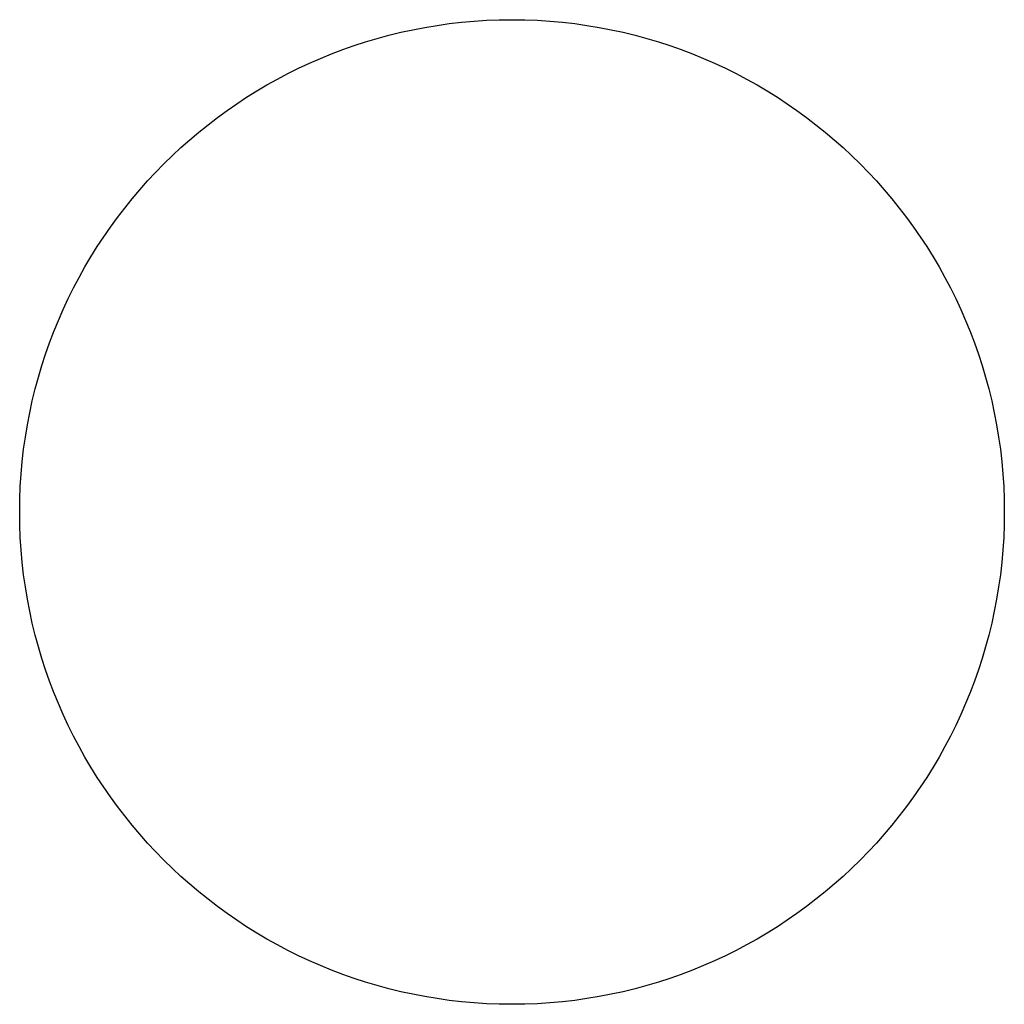
# Model space of a CAD drawing. Units: inches. Extents: x 0 to 252295, y 0 to 722093.
# Drawn here: x 0 to 0, y 0 to 0 of the extents above; entities that cross this region are included whole.
import ezdxf

# ---------------------------------------------------------------- set-up
doc = ezdxf.new("R2010")
doc.units = ezdxf.units.IN
doc.header["$MEASUREMENT"] = 0
doc.header["$PDMODE"] = 33
doc.header["$PDSIZE"] = -3
doc.layers.add('NATAK_POINTS', color=212, linetype='Continuous')

msp = doc.modelspace()

# ---------------------------------------------------------------- linework, layer by layer
at = {"layer": 'NATAK_POINTS'}
msp.add_point((0, 0), dxfattribs=at)
msp.add_point((0, 0), dxfattribs=at)
msp.add_point((0, 0), dxfattribs=at)
msp.add_point((0, 0), dxfattribs=at)
msp.add_point((0, 0), dxfattribs=at)
msp.add_point((0, 0), dxfattribs=at)
msp.add_point((0, 0), dxfattribs=at)
msp.add_point((0, 0), dxfattribs=at)
msp.add_point((0, 0), dxfattribs=at)
msp.add_point((0, 0), dxfattribs=at)
msp.add_point((0, 0), dxfattribs=at)
msp.add_point((0, 0), dxfattribs=at)
msp.add_point((0, 0), dxfattribs=at)
msp.add_point((0, 0), dxfattribs=at)
msp.add_point((0, 0), dxfattribs=at)
msp.add_point((0, 0), dxfattribs=at)
msp.add_point((0, 0), dxfattribs=at)
msp.add_point((0, 0), dxfattribs=at)
msp.add_point((0, 0), dxfattribs=at)
msp.add_point((0, 0), dxfattribs=at)
msp.add_point((0, 0), dxfattribs=at)
msp.add_point((0, 0), dxfattribs=at)
msp.add_point((0, 0), dxfattribs=at)
msp.add_point((0, 0), dxfattribs=at)
msp.add_point((0, 0), dxfattribs=at)
msp.add_point((0, 0), dxfattribs=at)
msp.add_point((0, 0), dxfattribs=at)
msp.add_point((0, 0), dxfattribs=at)
msp.add_point((0, 0), dxfattribs=at)
msp.add_point((0, 0), dxfattribs=at)
msp.add_point((0, 0), dxfattribs=at)
msp.add_point((0, 0), dxfattribs=at)
msp.add_point((0, 0), dxfattribs=at)
msp.add_point((0, 0), dxfattribs=at)
msp.add_point((0, 0), dxfattribs=at)
msp.add_point((0, 0), dxfattribs=at)
msp.add_point((0, 0), dxfattribs=at)
msp.add_point((0, 0), dxfattribs=at)
msp.add_point((0, 0), dxfattribs=at)
msp.add_point((0, 0), dxfattribs=at)
msp.add_point((0, 0), dxfattribs=at)
msp.add_point((0, 0), dxfattribs=at)
msp.add_point((0, 0), dxfattribs=at)
msp.add_point((0, 0), dxfattribs=at)
msp.add_point((0, 0), dxfattribs=at)
msp.add_point((0, 0), dxfattribs=at)
msp.add_point((0, 0), dxfattribs=at)
msp.add_point((0, 0), dxfattribs=at)
msp.add_point((0, 0), dxfattribs=at)
msp.add_point((0, 0), dxfattribs=at)
msp.add_point((0, 0), dxfattribs=at)
msp.add_point((0, 0), dxfattribs=at)
msp.add_point((0, 0), dxfattribs=at)
msp.add_point((0, 0), dxfattribs=at)
msp.add_point((0, 0), dxfattribs=at)
msp.add_point((0, 0), dxfattribs=at)
msp.add_point((0, 0), dxfattribs=at)
msp.add_point((0, 0), dxfattribs=at)
msp.add_point((0, 0), dxfattribs=at)
msp.add_point((0, 0), dxfattribs=at)
msp.add_point((0, 0), dxfattribs=at)
msp.add_point((0, 0), dxfattribs=at)
msp.add_point((0, 0), dxfattribs=at)
msp.add_point((0, 0), dxfattribs=at)
msp.add_point((0, 0), dxfattribs=at)
msp.add_point((0, 0), dxfattribs=at)
msp.add_point((0, 0), dxfattribs=at)
msp.add_point((0, 0), dxfattribs=at)
msp.add_point((0, 0), dxfattribs=at)
msp.add_point((0, 0), dxfattribs=at)
msp.add_point((0, 0), dxfattribs=at)
msp.add_point((0, 0), dxfattribs=at)
msp.add_point((0, 0), dxfattribs=at)
msp.add_point((0, 0), dxfattribs=at)
msp.add_point((0, 0), dxfattribs=at)
msp.add_point((0, 0), dxfattribs=at)
msp.add_point((0, 0), dxfattribs=at)
msp.add_point((0, 0), dxfattribs=at)
msp.add_point((0, 0), dxfattribs=at)
msp.add_point((0, 0), dxfattribs=at)
msp.add_point((0, 0), dxfattribs=at)
msp.add_point((0, 0), dxfattribs=at)
msp.add_point((0, 0), dxfattribs=at)
msp.add_point((0, 0), dxfattribs=at)
msp.add_point((0, 0), dxfattribs=at)
msp.add_point((0, 0), dxfattribs=at)
msp.add_point((0, 0), dxfattribs=at)
msp.add_point((0, 0), dxfattribs=at)
msp.add_point((0, 0), dxfattribs=at)
msp.add_point((0, 0), dxfattribs=at)
msp.add_point((0, 0), dxfattribs=at)
msp.add_point((0, 0), dxfattribs=at)
msp.add_point((0, 0), dxfattribs=at)
msp.add_point((0, 0), dxfattribs=at)
msp.add_point((0, 0), dxfattribs=at)
msp.add_point((0, 0), dxfattribs=at)
msp.add_point((0, 0), dxfattribs=at)
msp.add_point((0, 0), dxfattribs=at)
msp.add_point((0, 0), dxfattribs=at)
msp.add_point((0, 0), dxfattribs=at)
msp.add_point((0, 0), dxfattribs=at)
msp.add_point((0, 0), dxfattribs=at)
msp.add_point((0, 0), dxfattribs=at)
msp.add_point((0, 0), dxfattribs=at)
msp.add_point((0, 0), dxfattribs=at)
msp.add_point((0, 0), dxfattribs=at)
msp.add_point((0, 0), dxfattribs=at)
msp.add_point((0, 0), dxfattribs=at)
msp.add_point((0, 0), dxfattribs=at)
msp.add_point((0, 0), dxfattribs=at)
msp.add_point((0, 0), dxfattribs=at)
msp.add_point((0, 0), dxfattribs=at)
msp.add_point((0, 0), dxfattribs=at)
msp.add_point((0, 0), dxfattribs=at)
msp.add_point((0, 0), dxfattribs=at)
msp.add_point((0, 0), dxfattribs=at)
msp.add_point((0, 0), dxfattribs=at)
msp.add_point((0, 0), dxfattribs=at)
msp.add_point((0, 0), dxfattribs=at)
msp.add_point((0, 0), dxfattribs=at)
msp.add_point((0, 0), dxfattribs=at)
msp.add_point((0, 0), dxfattribs=at)
msp.add_point((0, 0), dxfattribs=at)

doc.saveas('drawing.dxf')
